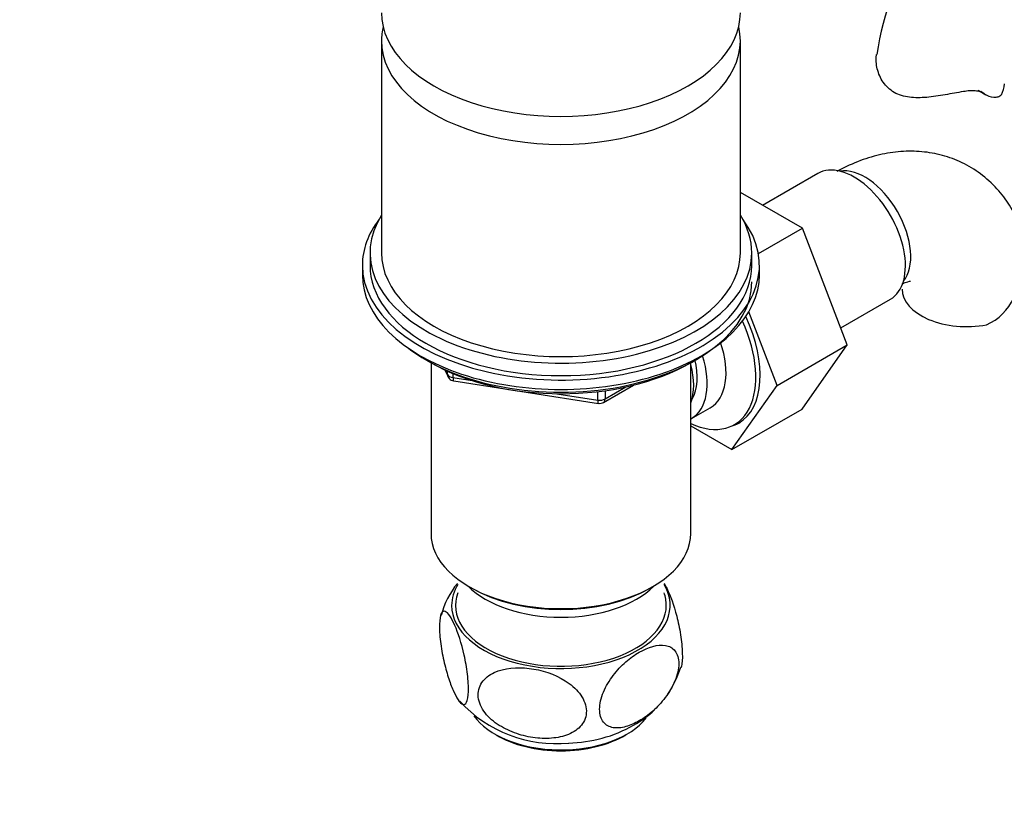
# Model space of a CAD drawing. Units: millimetres. Extents: x 0 to 1528, y 0 to 2204.
# Drawn here: x 853 to 982, y 256 to 359 of the extents above; entities that cross this region are included whole.
import ezdxf
from ezdxf import colors
from ezdxf.entities.mleader import LeaderData, LeaderLine
from ezdxf.math import Vec2, Vec3

# ---------------------------------------------------------------- set-up
doc = ezdxf.new("R2010")
doc.units = ezdxf.units.MM
doc.layers.add('DV6_Défaut', color=7, linetype='Continuous')
doc.layers.add('Défaut', color=7, linetype='Continuous')

# ---------------------------------------------------------------- blocks, each defined once
blk = doc.blocks.new('_DOT')
at = {"color": 0}
blk.add_line((0, 0), (-1, 0), dxfattribs=at)
at = {"color": 0, "const_width": 0.333}
blk.add_lwpolyline([(-0.1665, 0, 1), (0.1665, 0, 1)], format="xyb", close=True, dxfattribs=at)
blk = doc.blocks.new('SE5')
at = {"layer": 'DV6_Défaut', "color": 7, "linetype": 'Continuous'}
for p, q in [((900.51, 355.85), (900.51, 328.09)), ((947.51, 328.09), (947.51, 355.85)), ((978.63, 349.37), (979.67, 348.77)), ((979.44, 348.92), (978.98, 349.19)), ((957.66, 338.48), (950.43, 334.31)), ((955.63, 331.31), (947.51, 336)), ((949.88, 327.99), (955.63, 331.31)), ((961.51, 316.05), (955.63, 331.31)), ((899.01, 328.09), (899.01, 326.46)), ((949.01, 326.46), (949.01, 328.09)), ((898.01, 326.46), (898.01, 325.23)), ((950.01, 325.23), (950.01, 326.46)), ((960.65, 318.27), (967.16, 322.03)), ((952.31, 310.74), (948.61, 320.36)), ((952.31, 310.74), (961.51, 316.05)), ((955.6, 307.65), (961.51, 316.05)), ((906.34, 314.08), (906.93, 313.74)), ((907, 313.7), (907, 291.35)), ((941.02, 291.35), (941.02, 313.7)), ((941.09, 313.74), (941.69, 314.08)), ((908.83, 312.75), (909.23, 311.9)), ((908.91, 312.71), (909.17, 312.17)), ((909.17, 312.17), (909.17, 312.6)), ((909.87, 312.29), (909.87, 311.76)), ((909.87, 311.76), (912.4, 311.37)), ((909.98, 311.33), (928.94, 308.4)), ((929.59, 308.52), (933.5, 310.77)), ((923.48, 309.66), (928.83, 308.83)), ((928.83, 308.83), (928.83, 309.93)), ((929.8, 308.98), (932.52, 310.55)), ((929.8, 310.06), (929.8, 308.98)), ((946.41, 302.34), (952.31, 310.74)), ((941.1, 306.41), (943.56, 307.82)), ((946.41, 302.34), (955.6, 307.65)), ((941.02, 305.45), (946.41, 302.34)), ((911.98, 284.4), (912.34, 284.2)), ((935.69, 284.2), (936.04, 284.4))]:
    blk.add_line(p, q, dxfattribs=at)
for centre, radius, start, end in [((1003.16, 348.53), 38.17, 122.419, 171.7091), ((976.71, 325.35), 7.34, 294.4337, 334.6095), ((910.13, 312.32), 1, 204.8961, 240), ((910.13, 312.32), 1, 240, 261.206), ((929.09, 309.39), 1, 261.206, 300), ((919.21, 277.72), 11.28, 140.8739, 164.9813), ((927.35, 277.61), 12.91, 325.6111, 343.2021), ((923.4, 281.01), 17.15, 222.5586, 275.4414), ((927.35, 277.61), 12.91, 298.6088, 313.7454), ((924.68, 281.83), 17.89, 271.0868, 299.6472)]:
    blk.add_arc(centre, radius, start, end, dxfattribs=at)
for centre, major_axis, ratio, start_param, end_param in [((924.01, 359.52), (-23.5, 0), 0.57735, 0, 3.141593), ((924.01, 355.85), (-23.5, 0), 0.57735, 6.147365, 6.283185), ((924.01, 355.85), (-23.5, 0), 0.57735, 0, 3.277413), ((973.58, 350.23), (-8.5, 0), 0.57735, 2.83654, 3.135401), ((962.41, 330.25), (4.75, -8.23), 0.57735, 0, 3.141593), ((963.82, 331.07), (4.25, -7.36), 0.57735, 0.209502, 2.932091), ((924.01, 328.09), (25, 0), 0.57735, 2.793427, 6.283185), ((924.01, 328.09), (25, 0), 0.57735, 0, 0.348166), ((924.01, 326.46), (-26, 0), 0.57735, 5.870417, 6.283185), ((924.01, 326.46), (-26, 0), 0.57735, 0, 3.554361), ((924.01, 328.09), (-23.5, 0), 0.57735, 0, 3.141593), ((924.01, 326.46), (25, 0), 0.57735, 3.141593, 6.283185), ((924.01, 325.23), (-26, 0), 0.57735, 0, 3.141593), ((924.01, 324.29), (-25, 0), 0.57735, 0.63409, 3.141593), ((977.19, 323.35), (8.5, 0), 0.57735, 3.142175, 5.017442), ((939.99, 317.31), (-6.75, 11.69), 0.57735, 2.464931, 4.541189), ((940.49, 317.6), (6.8, -11.78), 0.57735, 0, 1.42307), ((938.56, 316.48), (-5, 8.66), 0.57735, 3.141593, 4.378835), ((936.1, 315.07), (-5, 8.66), 0.57735, 3.141593, 4.341873), ((924.01, 323.6), (-24.15, 0), 0.57735, 0.785398, 2.356194), ((935.04, 314.45), (-4.5, 7.79), 0.57735, 3.577451, 4.274435), ((936.1, 315.07), (-4.08, 7.06), 0.57735, 3.437331, 4.266285), ((910.13, 312.32), (-1, 0), 0.57735, 0.261799, 1.308997), ((910.13, 312.32), (0.907, 0.421), 0.788675, 2.790713, 3.141593), ((910.13, 312.32), (0.153, 0.988), 0.211325, 2.202711, 3.141593), ((929.09, 309.39), (-1, 0), 0.57735, 1.308997, 2.356194), ((929.09, 309.39), (0.153, 0.988), 0.211325, 2.202711, 3.141593), ((929.09, 309.39), (-0.5, 0.866), 0.57735, 3.141593, 3.926991), ((940.49, 317.6), (6.8, -11.78), 0.57735, 6.146555, 6.283185), ((924.01, 291.35), (-17.01, 0), 0.57735, 0, 3.141593), ((924.01, 281.96), (-14.31, 0), 0.57735, 0, 3.479499), ((924.01, 281.96), (-14.31, 0), 0.57735, 5.945279, 6.283185), ((924.01, 288.49), (14, 0), 0.57735, 3.661393, 5.763385), ((924.01, 290.94), (16.51, 0), 0.57735, 3.926991, 5.497787), ((924.01, 281.96), (13.8, 0), 0.57735, 2.932699, 6.283185), ((924.01, 281.96), (13.8, 0), 0.57735, 0, 0.208894), ((924.01, 270.12), (-12.25, 0), 0.57735, 0.375795, 2.720462), ((924.01, 269.71), (11.75, 0), 0.57735, 3.905934, 5.518844)]:
    blk.add_ellipse(centre, major_axis=major_axis, ratio=ratio, start_param=start_param, end_param=end_param, dxfattribs=at)
for points, knots in [([(976.72, 349.2), (975.94, 349.07), (975.14, 348.92), (973.92, 348.71), (973.51, 348.64), (972.71, 348.53), (972.31, 348.48), (971.52, 348.41), (971.13, 348.39), (970.38, 348.39), (970.01, 348.41), (969.29, 348.5), (968.95, 348.57), (968.28, 348.78), (967.96, 348.92), (967.08, 349.43), (966.6, 349.88), (966.04, 350.69), (965.88, 350.98), (965.63, 351.56), (965.52, 351.86), (965.37, 352.48), (965.33, 352.78), (965.29, 353.38), (965.29, 353.68), (965.33, 353.99), (965.33, 354.02), (965.34, 354.06)], [0, 0, 0, 0, 0.141734, 0.141734, 0.212602, 0.212602, 0.283469, 0.283469, 0.354336, 0.354336, 0.425203, 0.425203, 0.49607, 0.49607, 0.566938, 0.566938, 0.708672, 0.708672, 0.779539, 0.779539, 0.850406, 0.850406, 0.921274, 0.921274, 0.992141, 0.992141, 1, 1, 1, 1]), ([(979.44, 348.92), (979.29, 349.03), (979.12, 349.11), (978.73, 349.23), (978.51, 349.27), (978.05, 349.31), (977.8, 349.31), (977.27, 349.28), (977, 349.24), (976.72, 349.2)], [0, 0, 0, 0, 0.25, 0.25, 0.5, 0.5, 0.75, 0.75, 1, 1, 1, 1]), ([(981.68, 348.76), (981.56, 348.63), (981.41, 348.54), (981.08, 348.43), (980.89, 348.41), (980.3, 348.45), (979.87, 348.62), (979.44, 348.92)], [0, 0, 0, 0, 0.25, 0.25, 0.5, 0.5, 1, 1, 1, 1]), ([(985.4, 326.74), (985.31, 327.47), (985.1, 329.02), (984.27, 331.54), (983.03, 334.04), (981.37, 336.32), (979.31, 338.27), (976.91, 339.81), (974.32, 340.83), (971.62, 341.37), (968.86, 341.44), (966.03, 341.05), (963.2, 340.23), (961.19, 339.32), (960.23, 338.8), (960.17, 338.76)], [0, 0, 0, 0, 0.059185, 0.146473, 0.230203, 0.311137, 0.398983, 0.483596, 0.566101, 0.647721, 0.729962, 0.814326, 0.902029, 0.993624, 1, 1, 1, 1]), ([(968.65, 324.01), (968.96, 324.16), (969.51, 324.36), (969.78, 324.39), (969.8, 324.39), (969.8, 324.39)], [0, 0, 0, 0, 0.4319043, 0.8758938, 1, 1, 1, 1]), ([(937.51, 284.86), (937.64, 284.65), (937.77, 284.41), (938.34, 283.26), (938.79, 282.03), (939.36, 279.79), (939.54, 278.96), (939.8, 277.29), (939.89, 276.45), (939.93, 274.96), (939.89, 274.36), (939.78, 273.92), (939.77, 273.89), (939.76, 273.85)], [0, 0, 0, 0, 0.107929, 0.107929, 0.458439, 0.458439, 0.633694, 0.633694, 0.808949, 0.808949, 0.984204, 0.984204, 1, 1, 1, 1]), ([(909.9, 270.85), (909.68, 271.35), (909.46, 271.92), (909.05, 273.23), (908.85, 273.96), (908.49, 275.54), (908.34, 276.4), (908.14, 278.05), (908.09, 278.86), (908.13, 280.14), (908.22, 280.62), (908.48, 281.17), (908.66, 281.24), (909.23, 281.03), (909.68, 280.34), (910.55, 278.35), (910.99, 277.01), (911.52, 274.65), (911.67, 273.8), (911.87, 272.13), (911.92, 271.32), (911.88, 270.04), (911.79, 269.56), (911.53, 269.02), (911.35, 268.94), (910.97, 269.08), (910.76, 269.3), (910.34, 269.93), (910.12, 270.34), (909.9, 270.85)], [0, 0, 0, 0, 0.0625, 0.0625, 0.125, 0.125, 0.1875, 0.1875, 0.25, 0.25, 0.3125, 0.3125, 0.375, 0.375, 0.5, 0.5, 0.625, 0.625, 0.6875, 0.6875, 0.75, 0.75, 0.8125, 0.8125, 0.875, 0.875, 0.9375, 0.9375, 1, 1, 1, 1]), ([(934.27, 266.85), (934.87, 267.2), (935.46, 267.62), (936.61, 268.64), (937.17, 269.23), (938.18, 270.56), (938.62, 271.3), (939.27, 272.84), (939.45, 273.63), (939.45, 275.02), (939.27, 275.6), (938.63, 276.41), (938.19, 276.63), (936.68, 276.89), (935.47, 276.52), (933.68, 275.49), (933.07, 275.05), (931.93, 274.05), (931.37, 273.46), (930.36, 272.13), (929.91, 271.39), (929.27, 269.85), (929.08, 269.05), (929.08, 267.66), (929.26, 267.08), (929.9, 266.27), (930.35, 266.04), (931.35, 265.87), (931.92, 265.93), (933.07, 266.25), (933.66, 266.51), (934.27, 266.85)], [0, 0, 0, 0, 0.0625, 0.0625, 0.125, 0.125, 0.1875, 0.1875, 0.25, 0.25, 0.3125, 0.3125, 0.375, 0.375, 0.5, 0.5, 0.5625, 0.5625, 0.625, 0.625, 0.6875, 0.6875, 0.75, 0.75, 0.8125, 0.8125, 0.875, 0.875, 0.9375, 0.9375, 1, 1, 1, 1]), ([(920.66, 264.63), (921.48, 264.53), (922.28, 264.52), (923.85, 264.69), (924.59, 264.87), (925.91, 265.49), (926.48, 265.93), (927.23, 267.03), (927.4, 267.71), (927.25, 269.11), (926.92, 269.83), (925.94, 271.09), (925.3, 271.64), (923.16, 272.99), (921.49, 273.52), (918.24, 273.91), (916.59, 273.78), (914.62, 272.86), (914.05, 272.43), (913.29, 271.31), (913.12, 270.63), (913.27, 269.23), (913.6, 268.52), (914.58, 267.25), (915.23, 266.7), (916.65, 265.81), (917.43, 265.45), (919.02, 264.91), (919.84, 264.73), (920.66, 264.63)], [0, 0, 0, 0, 0.0625, 0.0625, 0.125, 0.125, 0.1875, 0.1875, 0.25, 0.25, 0.3125, 0.3125, 0.375, 0.375, 0.5, 0.5, 0.625, 0.625, 0.6875, 0.6875, 0.75, 0.75, 0.8125, 0.8125, 0.875, 0.875, 0.9375, 0.9375, 1, 1, 1, 1])]:
    blk.add_open_spline(points, degree=3, knots=knots, dxfattribs=at)

msp = doc.modelspace()

# ---------------------------------------------------------------- block references
at = {"layer": 'Défaut'}
msp.add_blockref('SE5', (0, 0), dxfattribs=at)

# ---------------------------------------------------------------- leaders
at = {"layer": 'Défaut', "color": 7, "linetype": 'Continuous'}
ml = msp.add_multileader_mtext('Standard', dxfattribs=at)
ml.set_content('{\\pxsm0.9;\\fSolid Edge ISO|b1||i0||c0|p34;\\W1.;26/01/2018\\P}', color=256)
ml.set_leader_properties()
ml.set_arrow_properties(name='DOT')
ml.build(insert=Vec2(0, 0))
ml.multileader.update_dxf_attribs({"leader_type": 0, "dogleg_length": 0, "arrow_head_size": 12})
ctx = ml.context
ctx.base_point, ctx.char_height, ctx.arrow_head_size, ctx.landing_gap_size = Vec3(1188.11, 2197.06), 12, 12, 4.2
notes = []
notes.append((ctx, [(0, (0, 0, 0), (0, 0), (1, 0), 1, [])]))
ctx.mtext.insert = Vec3(1190.11, 2203.18)
for ctx, leaders in notes:
    for number, flags, end, landing, length, lines in leaders:
        leader = LeaderData()
        leader.index, (leader.has_last_leader_line, leader.has_dogleg_vector, leader.attachment_direction) = number, flags
        leader.last_leader_point, leader.dogleg_vector, leader.dogleg_length = Vec3(end), Vec3(landing), length
        for number, points, colour, breaks in lines:
            line = LeaderLine()
            line.index, line.vertices, line.color, line.breaks = number, Vec3.list(points), colors.encode_raw_color(colour), breaks
            leader.lines.append(line)
        ctx.leaders.append(leader)

doc.saveas('drawing.dxf')
